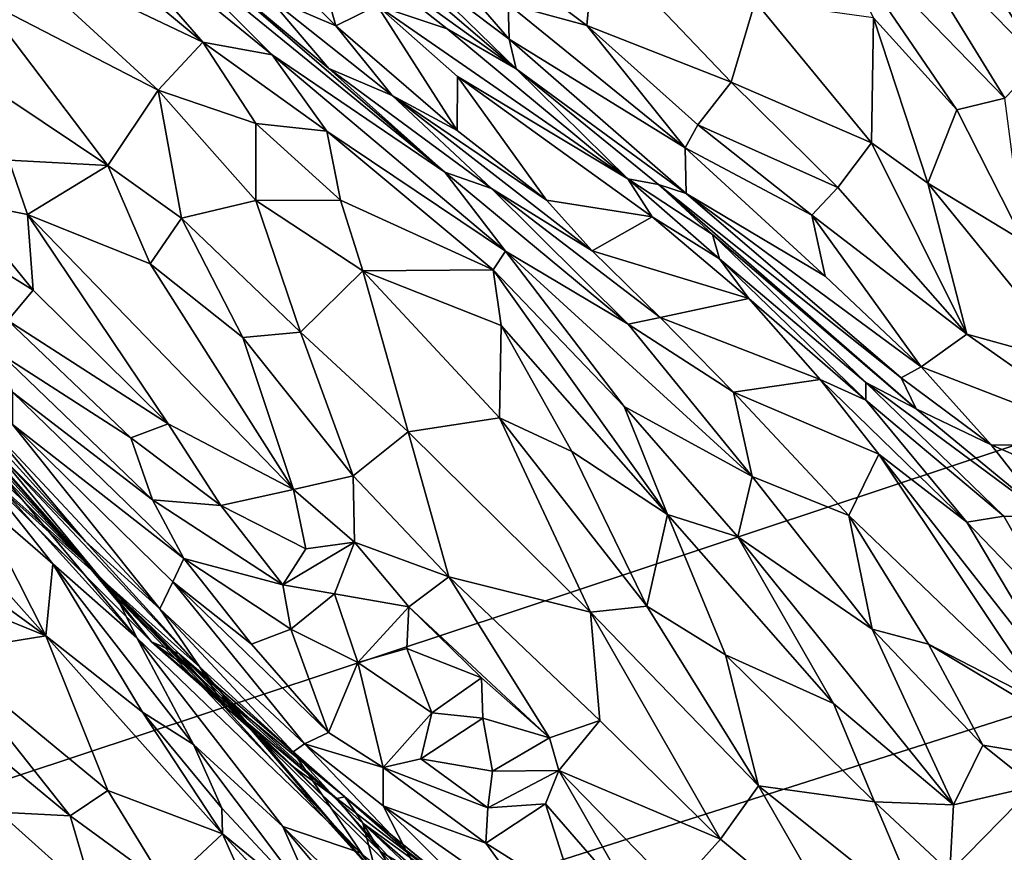
# Model space of a CAD drawing. Units: inches. Extents: x -11.3 to 9.6, y -4.1 to 23.8.
# Drawn here: x -6.3 to -5.9, y 8.3 to 8.6 of the extents above; entities that cross this region are included whole.
import ezdxf

# ---------------------------------------------------------------- set-up
doc = ezdxf.new("R2010")
doc.units = ezdxf.units.IN
doc.header["$MEASUREMENT"] = 0

msp = doc.modelspace()

# ---------------------------------------------------------------- linework, layer by layer
for points in [[(-5.01174, 9.16416, -0.99016), (-6.38077, 8.85862, -0.91586), (-6.34487, 8.30379, -0.90966), (-4.98632, 8.75415, -0.98698)], [(-6.72706, 8.07996, -2.32427), (-6.78248, 8.69808, -2.32427), (-5.59311, 8.95086, -2.32427), (-5.5488, 8.45576, -2.32427)], [(-4.98632, 8.75415, -0.98698), (-6.34487, 8.30379, -0.90966), (-6.27497, 7.75865, -0.90168), (-4.93594, 8.35135, -0.98294)], [(-5.92342, 8.73868, 0.20153), (-5.92808, 8.7167, 0.18545), (-5.84779, 8.61199, 0.04719)], [(-5.92342, 8.73868, 0.20153), (-5.84779, 8.61199, 0.04719), (-5.84825, 8.68179, 0.10043)], [(-5.92363, 8.67388, 0.14269), (-5.86315, 8.61306, 0.05664), (-5.92808, 8.7167, 0.18545)], [(-5.86315, 8.61306, 0.05664), (-5.84779, 8.61199, 0.04719), (-5.92808, 8.7167, 0.18545)], [(-6.24888, 8.68057, -0.22644), (-6.2646, 8.67685, -0.24968), (-6.1971, 8.62069, -0.24811)], [(-6.1695, 8.61565, -0.21674), (-6.21914, 8.66562, -0.20513), (-6.24888, 8.68057, -0.22644)], [(-6.1695, 8.61565, -0.21674), (-6.24888, 8.68057, -0.22644), (-6.1971, 8.62069, -0.24811)], [(-6.2646, 8.67685, -0.24968), (-6.27738, 8.65897, -0.28128), (-6.1971, 8.62069, -0.24811)], [(-6.07212, 8.61018, -0.02747), (-6.14744, 8.67447, 0.00754), (-6.1561, 8.67063, -0.01842)], [(-6.11608, 8.6531, 0.02262), (-6.14744, 8.67447, 0.00754), (-6.07212, 8.61018, -0.02747)], [(-5.92363, 8.67388, 0.14269), (-5.95247, 8.67594, 0.15154), (-5.87727, 8.59844, 0.0471)], [(-5.8964, 8.59376, 0.04334), (-5.87727, 8.59844, 0.0471), (-5.95247, 8.67594, 0.15154)], [(-5.95247, 8.67594, 0.15154), (-5.92968, 8.6304, 0.09129), (-5.8964, 8.59376, 0.04334)], [(-5.92363, 8.67388, 0.14269), (-5.87727, 8.59844, 0.0471), (-5.86315, 8.61306, 0.05664)], [(-6.1561, 8.67063, -0.01842), (-6.1732, 8.6566, -0.06764), (-6.14404, 8.62731, -0.08558)], [(-6.12758, 8.63533, -0.05513), (-6.1561, 8.67063, -0.01842), (-6.14404, 8.62731, -0.08558)], [(-6.09971, 8.62603, -0.04483), (-6.1561, 8.67063, -0.01842), (-6.12758, 8.63533, -0.05513)], [(-6.07212, 8.61018, -0.02747), (-6.1561, 8.67063, -0.01842), (-6.09971, 8.62603, -0.04483)], [(-6.10064, 8.56886, -0.17273), (-6.21914, 8.66562, -0.20513), (-6.1695, 8.61565, -0.21674)], [(-6.10064, 8.56886, -0.17273), (-6.19898, 8.65387, -0.18159), (-6.21914, 8.66562, -0.20513)], [(-6.11262, 8.66572, 0.07521), (-6.11608, 8.6531, 0.02262), (-6.07491, 8.62199, 0.00986)], [(-6.07491, 8.62199, 0.00986), (-6.07537, 8.63589, 0.04995), (-6.11262, 8.66572, 0.07521)], [(-6.27738, 8.65897, -0.28128), (-6.28534, 8.638, -0.30579), (-6.21491, 8.60156, -0.28293)], [(-6.27738, 8.65897, -0.28128), (-6.21491, 8.60156, -0.28293), (-6.1971, 8.62069, -0.24811)], [(-6.0408, 8.66186, 0.10711), (-6.0783, 8.65333, 0.08366), (-6.04396, 8.62737, 0.05311)], [(-6.0408, 8.66186, 0.10711), (-6.04396, 8.62737, 0.05311), (-5.98645, 8.60486, 0.02651)], [(-5.9768, 8.63701, 0.09095), (-6.0408, 8.66186, 0.10711), (-5.98645, 8.60486, 0.02651)], [(-6.1732, 8.6566, -0.06764), (-6.17122, 8.63892, -0.11925), (-6.14404, 8.62731, -0.08558)], [(-6.17122, 8.63892, -0.11925), (-6.19898, 8.65387, -0.18159), (-6.14691, 8.61023, -0.16977)], [(-6.14691, 8.61023, -0.16977), (-6.19898, 8.65387, -0.18159), (-6.10064, 8.56886, -0.17273)], [(-6.07491, 8.62199, 0.00986), (-6.11608, 8.6531, 0.02262), (-6.07212, 8.61018, -0.02747)], [(-6.07537, 8.63589, 0.04995), (-6.04396, 8.62737, 0.05311), (-6.0783, 8.65333, 0.08366)], [(-6.14404, 8.62731, -0.08558), (-6.17122, 8.63892, -0.11925), (-6.12156, 8.59944, -0.12129)], [(-6.17122, 8.63892, -0.11925), (-6.14691, 8.61023, -0.16977), (-6.12156, 8.59944, -0.12129)], [(-6.28534, 8.638, -0.30579), (-6.29952, 8.61474, -0.33031), (-6.235, 8.57161, -0.3199)], [(-6.21491, 8.60156, -0.28293), (-6.28534, 8.638, -0.30579), (-6.235, 8.57161, -0.3199)], [(-6.12758, 8.63533, -0.05513), (-6.14404, 8.62731, -0.08558), (-6.09573, 8.58553, -0.11356)], [(-6.09971, 8.62603, -0.04483), (-6.12758, 8.63533, -0.05513), (-6.02764, 8.56627, -0.10268)], [(-6.09552, 8.60708, -0.08022), (-6.12758, 8.63533, -0.05513), (-6.09573, 8.58553, -0.11356)], [(-6.02764, 8.56627, -0.10268), (-6.12758, 8.63533, -0.05513), (-6.09552, 8.60708, -0.08022)], [(-6.00473, 8.57856, -0.01561), (-6.07537, 8.63589, 0.04995), (-6.07491, 8.62199, 0.00986)], [(-6.04396, 8.62737, 0.05311), (-6.07537, 8.63589, 0.04995), (-6.00473, 8.57856, -0.01561)], [(-5.98645, 8.60486, 0.02651), (-5.93037, 8.58061, 0.01599), (-5.9768, 8.63701, 0.09095)], [(-5.93037, 8.58061, 0.01599), (-5.92968, 8.6304, 0.09129), (-5.9768, 8.63701, 0.09095)], [(-6.14404, 8.62731, -0.08558), (-6.12156, 8.59944, -0.12129), (-6.09573, 8.58553, -0.11356)], [(-5.99971, 8.58773, 0.00213), (-5.98645, 8.60486, 0.02651), (-6.04396, 8.62737, 0.05311)], [(-5.99971, 8.58773, 0.00213), (-6.04396, 8.62737, 0.05311), (-6.00473, 8.57856, -0.01561)], [(-5.92968, 8.6304, 0.09129), (-5.93037, 8.58061, 0.01599), (-5.90803, 8.5645, 0.00232)], [(-5.8964, 8.59376, 0.04334), (-5.92968, 8.6304, 0.09129), (-5.90803, 8.5645, 0.00232)], [(-6.09971, 8.62603, -0.04483), (-6.02764, 8.56627, -0.10268), (-6.07212, 8.61018, -0.02747)], [(-6.17592, 8.58831, -0.25745), (-6.1971, 8.62069, -0.24811), (-6.21491, 8.60156, -0.28293)], [(-6.1695, 8.61565, -0.21674), (-6.1971, 8.62069, -0.24811), (-6.14767, 8.58525, -0.22634)], [(-6.1971, 8.62069, -0.24811), (-6.17592, 8.58831, -0.25745), (-6.14767, 8.58525, -0.22634)], [(-6.00473, 8.57856, -0.01561), (-6.07491, 8.62199, 0.00986), (-6.00437, 8.56043, -0.05403)], [(-6.07491, 8.62199, 0.00986), (-6.07212, 8.61018, -0.02747), (-6.00437, 8.56043, -0.05403)], [(-6.10064, 8.56886, -0.17273), (-6.1695, 8.61565, -0.21674), (-6.07638, 8.53745, -0.18034)], [(-6.07638, 8.53745, -0.18034), (-6.1695, 8.61565, -0.21674), (-6.14767, 8.58525, -0.22634)], [(-6.29952, 8.61474, -0.33031), (-6.27443, 8.57376, -0.33819), (-6.235, 8.57161, -0.3199)], [(-6.14691, 8.61023, -0.16977), (-6.10064, 8.56886, -0.17273), (-6.08202, 8.56241, -0.15313)], [(-6.08202, 8.56241, -0.15313), (-6.12156, 8.59944, -0.12129), (-6.14691, 8.61023, -0.16977)], [(-6.0154, 8.56402, -0.06546), (-6.07212, 8.61018, -0.02747), (-6.02764, 8.56627, -0.10268)], [(-6.07212, 8.61018, -0.02747), (-6.0154, 8.56402, -0.06546), (-6.00437, 8.56043, -0.05403)], [(-6.09552, 8.60708, -0.08022), (-6.09573, 8.58553, -0.11356), (-6.06001, 8.55775, -0.13111)], [(-6.09552, 8.60708, -0.08022), (-6.06001, 8.55775, -0.13111), (-6.01789, 8.55109, -0.12482)], [(-6.02764, 8.56627, -0.10268), (-6.09552, 8.60708, -0.08022), (-6.01789, 8.55109, -0.12482)], [(-5.98645, 8.60486, 0.02651), (-5.99971, 8.58773, 0.00213), (-5.94387, 8.56274, -0.02302)], [(-5.93037, 8.58061, 0.01599), (-5.98645, 8.60486, 0.02651), (-5.94387, 8.56274, -0.02302)], [(-6.235, 8.57161, -0.3199), (-6.20558, 8.55054, -0.31204), (-6.21491, 8.60156, -0.28293)], [(-6.21491, 8.60156, -0.28293), (-6.20558, 8.55054, -0.31204), (-6.17599, 8.55757, -0.28275)], [(-6.17592, 8.58831, -0.25745), (-6.21491, 8.60156, -0.28293), (-6.17599, 8.55757, -0.28275)], [(-6.04187, 8.53755, -0.14521), (-6.12156, 8.59944, -0.12129), (-6.08202, 8.56241, -0.15313)], [(-6.06001, 8.55775, -0.13111), (-6.12156, 8.59944, -0.12129), (-6.04187, 8.53755, -0.14521)], [(-6.06001, 8.55775, -0.13111), (-6.09573, 8.58553, -0.11356), (-6.12156, 8.59944, -0.12129)], [(-5.87727, 8.59844, 0.0471), (-5.8964, 8.59376, 0.04334), (-5.86982, 8.54137, -0.01623)], [(-5.8964, 8.59376, 0.04334), (-5.90803, 8.5645, 0.00232), (-5.86982, 8.54137, -0.01623)], [(-6.17592, 8.58831, -0.25745), (-6.17599, 8.55757, -0.28275), (-6.14222, 8.55776, -0.2475)], [(-6.17592, 8.58831, -0.25745), (-6.14222, 8.55776, -0.2475), (-6.14767, 8.58525, -0.22634)], [(-5.9542, 8.55179, -0.0368), (-5.99971, 8.58773, 0.00213), (-6.00473, 8.57856, -0.01561)], [(-5.94387, 8.56274, -0.02302), (-5.99971, 8.58773, 0.00213), (-5.9542, 8.55179, -0.0368)], [(-6.14767, 8.58525, -0.22634), (-6.14222, 8.55776, -0.2475), (-6.08134, 8.53003, -0.19277)], [(-6.08134, 8.53003, -0.19277), (-6.07638, 8.53745, -0.18034), (-6.14767, 8.58525, -0.22634)], [(-5.93037, 8.58061, 0.01599), (-5.94387, 8.56274, -0.02302), (-5.89245, 8.50433, -0.07997)], [(-5.89245, 8.50433, -0.07997), (-5.90803, 8.5645, 0.00232), (-5.93037, 8.58061, 0.01599)], [(-6.00473, 8.57856, -0.01561), (-6.00437, 8.56043, -0.05403), (-5.94897, 8.52748, -0.06307)], [(-5.9542, 8.55179, -0.0368), (-6.00473, 8.57856, -0.01561), (-5.94897, 8.52748, -0.06307)], [(-6.27443, 8.57376, -0.33819), (-6.29376, 8.55729, -0.34453), (-6.26703, 8.55198, -0.34129)], [(-6.235, 8.57161, -0.3199), (-6.27443, 8.57376, -0.33819), (-6.26703, 8.55198, -0.34129)], [(-6.235, 8.57161, -0.3199), (-6.26703, 8.55198, -0.34129), (-6.21814, 8.53235, -0.32768)], [(-6.235, 8.57161, -0.3199), (-6.21814, 8.53235, -0.32768), (-6.20558, 8.55054, -0.31204)], [(-6.0275, 8.50829, -0.16428), (-6.10064, 8.56886, -0.17273), (-6.07638, 8.53745, -0.18034)], [(-6.0275, 8.50829, -0.16428), (-6.08202, 8.56241, -0.15313), (-6.10064, 8.56886, -0.17273)], [(-5.99102, 8.53431, -0.12095), (-6.02764, 8.56627, -0.10268), (-6.01789, 8.55109, -0.12482)], [(-5.99387, 8.54403, -0.08374), (-6.02764, 8.56627, -0.10268), (-5.99102, 8.53431, -0.12095)], [(-5.99387, 8.54403, -0.08374), (-6.0154, 8.56402, -0.06546), (-6.02764, 8.56627, -0.10268)], [(-5.91856, 8.48686, -0.10114), (-6.0154, 8.56402, -0.06546), (-5.9126, 8.47451, -0.11072)], [(-5.91856, 8.48686, -0.10114), (-6.00437, 8.56043, -0.05403), (-6.0154, 8.56402, -0.06546)], [(-5.99387, 8.54403, -0.08374), (-5.9126, 8.47451, -0.11072), (-6.0154, 8.56402, -0.06546)], [(-5.84924, 8.49233, -0.0689), (-5.90803, 8.5645, 0.00232), (-5.89245, 8.50433, -0.07997)], [(-5.84924, 8.49233, -0.0689), (-5.86982, 8.54137, -0.01623), (-5.90803, 8.5645, 0.00232)], [(-6.0147, 8.511, -0.15426), (-6.04187, 8.53755, -0.14521), (-6.08202, 8.56241, -0.15313)], [(-6.0147, 8.511, -0.15426), (-6.08202, 8.56241, -0.15313), (-6.0275, 8.50829, -0.16428)], [(-6.00437, 8.56043, -0.05403), (-5.91856, 8.48686, -0.10114), (-5.91061, 8.49128, -0.09267)], [(-6.00437, 8.56043, -0.05403), (-5.91061, 8.49128, -0.09267), (-5.94897, 8.52748, -0.06307)], [(-5.9542, 8.55179, -0.0368), (-5.89245, 8.50433, -0.07997), (-5.94387, 8.56274, -0.02302)], [(-6.31263, 8.55164, -0.34232), (-6.2647, 8.5218, -0.33766), (-6.29376, 8.55729, -0.34453)], [(-6.2647, 8.5218, -0.33766), (-6.26703, 8.55198, -0.34129), (-6.29376, 8.55729, -0.34453)], [(-6.15815, 8.50511, -0.29848), (-6.17599, 8.55757, -0.28275), (-6.20558, 8.55054, -0.31204)], [(-6.14222, 8.55776, -0.2475), (-6.17599, 8.55757, -0.28275), (-6.13332, 8.52954, -0.25983)], [(-6.13332, 8.52954, -0.25983), (-6.17599, 8.55757, -0.28275), (-6.15815, 8.50511, -0.29848)], [(-6.13332, 8.52954, -0.25983), (-6.08134, 8.53003, -0.19277), (-6.14222, 8.55776, -0.2475)], [(-6.01789, 8.55109, -0.12482), (-6.06001, 8.55775, -0.13111), (-6.04187, 8.53755, -0.14521)], [(-6.2647, 8.5218, -0.33766), (-6.31263, 8.55164, -0.34232), (-6.27486, 8.5098, -0.3286)], [(-6.16087, 8.44234, -0.31912), (-6.26703, 8.55198, -0.34129), (-6.21089, 8.46853, -0.32849)], [(-6.21814, 8.53235, -0.32768), (-6.26703, 8.55198, -0.34129), (-6.16087, 8.44234, -0.31912)], [(-6.21089, 8.46853, -0.32849), (-6.26703, 8.55198, -0.34129), (-6.2647, 8.5218, -0.33766)], [(-6.21814, 8.53235, -0.32768), (-6.18113, 8.50303, -0.31665), (-6.20558, 8.55054, -0.31204)], [(-6.20558, 8.55054, -0.31204), (-6.18113, 8.50303, -0.31665), (-6.15815, 8.50511, -0.29848)], [(-5.9794, 8.51853, -0.14062), (-6.01789, 8.55109, -0.12482), (-6.04187, 8.53755, -0.14521)], [(-5.99102, 8.53431, -0.12095), (-6.01789, 8.55109, -0.12482), (-5.9794, 8.51853, -0.14062)], [(-5.9542, 8.55179, -0.0368), (-5.91061, 8.49128, -0.09267), (-5.89245, 8.50433, -0.07997)], [(-5.9542, 8.55179, -0.0368), (-5.94897, 8.52748, -0.06307), (-5.91061, 8.49128, -0.09267)], [(-6.23775, 8.40691, -0.10167), (-6.36021, 8.54585, -0.16471), (-6.33951, 8.51361, -0.11896)], [(-6.23775, 8.40691, -0.10167), (-6.28059, 8.45857, -0.14891), (-6.36021, 8.54585, -0.16471)], [(-5.93267, 8.48503, -0.11383), (-5.99387, 8.54403, -0.08374), (-5.99102, 8.53431, -0.12095)], [(-5.99387, 8.54403, -0.08374), (-5.93267, 8.48503, -0.11383), (-5.9126, 8.47451, -0.11072)], [(-6.07638, 8.53745, -0.18034), (-6.08134, 8.53003, -0.19277), (-6.02908, 8.47548, -0.18232)], [(-5.97796, 8.44759, -0.16689), (-6.0275, 8.50829, -0.16428), (-6.07638, 8.53745, -0.18034)], [(-5.97796, 8.44759, -0.16689), (-6.07638, 8.53745, -0.18034), (-6.02908, 8.47548, -0.18232)], [(-5.9794, 8.51853, -0.14062), (-6.04187, 8.53755, -0.14521), (-6.0147, 8.511, -0.15426)], [(-5.9327, 8.47806, -0.12691), (-5.93267, 8.48503, -0.11383), (-5.99102, 8.53431, -0.12095)], [(-5.9327, 8.47806, -0.12691), (-5.99102, 8.53431, -0.12095), (-5.9794, 8.51853, -0.14062)], [(-6.24432, 8.41371, 0.04048), (-6.30839, 8.47683, -0.01978), (-6.34934, 8.52955, 0.013)], [(-6.24432, 8.41371, 0.04048), (-6.34934, 8.52955, 0.013), (-6.33182, 8.51403, 0.05052)], [(-6.16087, 8.44234, -0.31912), (-6.18113, 8.50303, -0.31665), (-6.21814, 8.53235, -0.32768)], [(-6.13332, 8.52954, -0.25983), (-6.15815, 8.50511, -0.29848), (-6.11516, 8.46537, -0.27612)], [(-6.13332, 8.52954, -0.25983), (-6.07806, 8.50781, -0.206), (-6.08134, 8.53003, -0.19277)], [(-6.07876, 8.47095, -0.23103), (-6.13332, 8.52954, -0.25983), (-6.11516, 8.46537, -0.27612)], [(-6.07876, 8.47095, -0.23103), (-6.07806, 8.50781, -0.206), (-6.13332, 8.52954, -0.25983)], [(-6.02908, 8.47548, -0.18232), (-6.08134, 8.53003, -0.19277), (-6.01181, 8.43237, -0.19091)], [(-6.01181, 8.43237, -0.19091), (-6.08134, 8.53003, -0.19277), (-6.07806, 8.50781, -0.206)], [(-6.21089, 8.46853, -0.32849), (-6.2647, 8.5218, -0.33766), (-6.27486, 8.5098, -0.3286)], [(-5.95089, 8.4862, -0.15061), (-5.9794, 8.51853, -0.14062), (-6.0147, 8.511, -0.15426)], [(-5.9327, 8.47806, -0.12691), (-5.9794, 8.51853, -0.14062), (-5.95089, 8.4862, -0.15061)], [(-6.23775, 8.40691, -0.10167), (-6.33951, 8.51361, -0.11896), (-6.28822, 8.45215, -0.07102)], [(-6.31606, 8.49488, 0.07755), (-6.23153, 8.39962, 0.06625), (-6.33182, 8.51403, 0.05052)], [(-6.24432, 8.41371, 0.04048), (-6.33182, 8.51403, 0.05052), (-6.23153, 8.39962, 0.06625)], [(-6.28059, 8.45857, -0.14891), (-6.24388, 8.4217, -0.20632), (-6.32829, 8.51436, -0.22519)], [(-6.24388, 8.4217, -0.20632), (-6.2876, 8.47319, -0.24295), (-6.32829, 8.51436, -0.22519)], [(-6.27732, 8.49626, -0.31541), (-6.22587, 8.46294, -0.3238), (-6.27486, 8.5098, -0.3286)], [(-6.27486, 8.5098, -0.3286), (-6.22587, 8.46294, -0.3238), (-6.21089, 8.46853, -0.32849)], [(-5.9855, 8.48117, -0.15932), (-6.0147, 8.511, -0.15426), (-6.0275, 8.50829, -0.16428)], [(-5.95089, 8.4862, -0.15061), (-6.0147, 8.511, -0.15426), (-5.9855, 8.48117, -0.15932)], [(-6.18113, 8.50303, -0.31665), (-6.13708, 8.4479, -0.30479), (-6.15815, 8.50511, -0.29848)], [(-6.15815, 8.50511, -0.29848), (-6.13708, 8.4479, -0.30479), (-6.11516, 8.46537, -0.27612)], [(-6.07876, 8.47095, -0.23103), (-6.04994, 8.45752, -0.2093), (-6.07806, 8.50781, -0.206)], [(-6.01181, 8.43237, -0.19091), (-6.07806, 8.50781, -0.206), (-6.04994, 8.45752, -0.2093)], [(-6.0275, 8.50829, -0.16428), (-5.97796, 8.44759, -0.16689), (-5.9855, 8.48117, -0.15932)], [(-6.18113, 8.50303, -0.31665), (-6.16087, 8.44234, -0.31912), (-6.13708, 8.4479, -0.30479)], [(-5.89245, 8.50433, -0.07997), (-5.91061, 8.49128, -0.09267), (-5.82884, 8.4597, -0.10798)], [(-5.82884, 8.4597, -0.10798), (-5.84924, 8.49233, -0.0689), (-5.89245, 8.50433, -0.07997)], [(-6.30443, 8.47248, 0.10194), (-6.22335, 8.3832, 0.09031), (-6.31606, 8.49488, 0.07755)], [(-6.22335, 8.3832, 0.09031), (-6.23153, 8.39962, 0.06625), (-6.31606, 8.49488, 0.07755)], [(-6.27732, 8.49626, -0.31541), (-6.21718, 8.43833, -0.31199), (-6.22587, 8.46294, -0.3238)], [(-6.27306, 8.48125, -0.30038), (-6.21718, 8.43833, -0.31199), (-6.27732, 8.49626, -0.31541)], [(-5.91061, 8.49128, -0.09267), (-5.91856, 8.48686, -0.10114), (-5.8827, 8.46021, -0.11232)], [(-5.82884, 8.4597, -0.10798), (-5.91061, 8.49128, -0.09267), (-5.8827, 8.46021, -0.11232)], [(-5.92756, 8.45648, -0.15396), (-5.95089, 8.4862, -0.15061), (-5.9855, 8.48117, -0.15932)], [(-5.89241, 8.42935, -0.13827), (-5.9327, 8.47806, -0.12691), (-5.95089, 8.4862, -0.15061)], [(-5.89241, 8.42935, -0.13827), (-5.95089, 8.4862, -0.15061), (-5.92756, 8.45648, -0.15396)], [(-5.8827, 8.46021, -0.11232), (-5.91856, 8.48686, -0.10114), (-5.9126, 8.47451, -0.11072)], [(-5.87766, 8.43172, -0.12518), (-5.93267, 8.48503, -0.11383), (-5.9327, 8.47806, -0.12691)], [(-5.93267, 8.48503, -0.11383), (-5.87766, 8.43172, -0.12518), (-5.86, 8.43122, -0.1219)], [(-5.93267, 8.48503, -0.11383), (-5.86, 8.43122, -0.1219), (-5.9126, 8.47451, -0.11072)], [(-6.27306, 8.48125, -0.30038), (-6.27294, 8.46827, -0.2746), (-6.20464, 8.41488, -0.29951)], [(-6.21718, 8.43833, -0.31199), (-6.27306, 8.48125, -0.30038), (-6.20464, 8.41488, -0.29951)], [(-5.9855, 8.48117, -0.15932), (-5.93953, 8.43197, -0.1591), (-5.92756, 8.45648, -0.15396)], [(-5.9855, 8.48117, -0.15932), (-5.97796, 8.44759, -0.16689), (-5.93953, 8.43197, -0.1591)], [(-5.87766, 8.43172, -0.12518), (-5.9327, 8.47806, -0.12691), (-5.89241, 8.42935, -0.13827)], [(-6.24432, 8.41371, 0.04048), (-6.29477, 8.45858, -0.04824), (-6.30839, 8.47683, -0.01978)], [(-5.97796, 8.44759, -0.16689), (-6.02908, 8.47548, -0.18232), (-5.98378, 8.42354, -0.17664)], [(-6.02908, 8.47548, -0.18232), (-6.01181, 8.43237, -0.19091), (-5.98378, 8.42354, -0.17664)], [(-5.8827, 8.46021, -0.11232), (-5.9126, 8.47451, -0.11072), (-5.86, 8.43122, -0.1219)], [(-6.25693, 8.41281, 0.1101), (-6.22335, 8.3832, 0.09031), (-6.30443, 8.47248, 0.10194)], [(-6.25693, 8.41281, 0.1101), (-6.30443, 8.47248, 0.10194), (-6.28793, 8.43946, 0.1233)], [(-6.24388, 8.4217, -0.20632), (-6.21428, 8.39487, -0.23411), (-6.2876, 8.47319, -0.24295)], [(-6.2876, 8.47319, -0.24295), (-6.21428, 8.39487, -0.23411), (-6.27294, 8.46827, -0.2746)], [(-6.11516, 8.46537, -0.27612), (-6.04249, 8.39346, -0.2304), (-6.07876, 8.47095, -0.23103)], [(-6.02004, 8.39586, -0.20973), (-6.07876, 8.47095, -0.23103), (-6.04249, 8.39346, -0.2304)], [(-6.04994, 8.45752, -0.2093), (-6.07876, 8.47095, -0.23103), (-6.02004, 8.39586, -0.20973)], [(-6.20899, 8.40562, -0.27819), (-6.20464, 8.41488, -0.29951), (-6.27294, 8.46827, -0.2746)], [(-6.27294, 8.46827, -0.2746), (-6.21428, 8.39487, -0.23411), (-6.20899, 8.40562, -0.27819)], [(-6.1899, 8.43602, -0.3194), (-6.21089, 8.46853, -0.32849), (-6.22587, 8.46294, -0.3238)], [(-6.1899, 8.43602, -0.3194), (-6.16087, 8.44234, -0.31912), (-6.21089, 8.46853, -0.32849)], [(-6.1899, 8.43602, -0.3194), (-6.22587, 8.46294, -0.3238), (-6.21718, 8.43833, -0.31199)], [(-6.09895, 8.40759, -0.2839), (-6.11516, 8.46537, -0.27612), (-6.13708, 8.4479, -0.30479)], [(-6.04249, 8.39346, -0.2304), (-6.11516, 8.46537, -0.27612), (-6.09895, 8.40759, -0.2839)], [(-6.24432, 8.41371, 0.04048), (-6.21761, 8.3817, -0.02078), (-6.29477, 8.45858, -0.04824)], [(-6.21761, 8.3817, -0.02078), (-6.28822, 8.45215, -0.07102), (-6.29477, 8.45858, -0.04824)], [(-6.28059, 8.45857, -0.14891), (-6.23775, 8.40691, -0.10167), (-6.19831, 8.3716, -0.17966)], [(-6.24388, 8.4217, -0.20632), (-6.28059, 8.45857, -0.14891), (-6.19831, 8.3716, -0.17966)], [(-5.82865, 8.4368, -0.12299), (-5.8827, 8.46021, -0.11232), (-5.86, 8.43122, -0.1219)], [(-5.82884, 8.4597, -0.10798), (-5.8827, 8.46021, -0.11232), (-5.82865, 8.4368, -0.12299)], [(-6.63562, 7.47178, -2.32428), (-6.72706, 8.07996, -2.32427), (-5.5488, 8.45576, -2.32427), (-5.47569, 7.96855, -2.32428)], [(-6.02004, 8.39586, -0.20973), (-6.01181, 8.43237, -0.19091), (-6.04994, 8.45752, -0.2093)], [(-5.92756, 8.45648, -0.15396), (-5.93953, 8.43197, -0.1591), (-5.8608, 8.35648, -0.15449)], [(-5.89241, 8.42935, -0.13827), (-5.92756, 8.45648, -0.15396), (-5.84837, 8.35549, -0.1501)], [(-5.84837, 8.35549, -0.1501), (-5.92756, 8.45648, -0.15396), (-5.8608, 8.35648, -0.15449)], [(-6.21761, 8.3817, -0.02078), (-6.23775, 8.40691, -0.10167), (-6.28822, 8.45215, -0.07102)], [(-6.13708, 8.4479, -0.30479), (-6.16087, 8.44234, -0.31912), (-6.13666, 8.42145, -0.3095)], [(-6.13708, 8.4479, -0.30479), (-6.13666, 8.42145, -0.3095), (-6.09895, 8.40759, -0.2839)], [(-5.93013, 8.38669, -0.15844), (-5.97796, 8.44759, -0.16689), (-5.98378, 8.42354, -0.17664)], [(-5.97796, 8.44759, -0.16689), (-5.93013, 8.38669, -0.15844), (-5.93953, 8.43197, -0.1591)], [(-6.16087, 8.44234, -0.31912), (-6.1899, 8.43602, -0.3194), (-6.15606, 8.41868, -0.31656)], [(-6.13666, 8.42145, -0.3095), (-6.16087, 8.44234, -0.31912), (-6.15606, 8.41868, -0.31656)], [(-6.25973, 8.38409, 0.16012), (-6.28793, 8.43946, 0.1233), (-6.29204, 8.42018, 0.15563)], [(-6.25973, 8.38409, 0.16012), (-6.25693, 8.41281, 0.1101), (-6.28793, 8.43946, 0.1233)], [(-6.21718, 8.43833, -0.31199), (-6.16524, 8.40434, -0.31068), (-6.1899, 8.43602, -0.3194)], [(-6.20464, 8.41488, -0.29951), (-6.16524, 8.40434, -0.31068), (-6.21718, 8.43833, -0.31199)], [(-6.15606, 8.41868, -0.31656), (-6.1899, 8.43602, -0.3194), (-6.16524, 8.40434, -0.31068)], [(-6.01181, 8.43237, -0.19091), (-6.02004, 8.39586, -0.20973), (-5.9886, 8.37651, -0.19266)], [(-5.9886, 8.37651, -0.19266), (-5.94553, 8.35712, -0.16999), (-6.01181, 8.43237, -0.19091)], [(-5.98378, 8.42354, -0.17664), (-6.01181, 8.43237, -0.19091), (-5.94553, 8.35712, -0.16999)], [(-5.8608, 8.35648, -0.15449), (-5.93953, 8.43197, -0.1591), (-5.90768, 8.38068, -0.15526)], [(-5.93953, 8.43197, -0.1591), (-5.93013, 8.38669, -0.15844), (-5.90768, 8.38068, -0.15526)], [(-5.87766, 8.43172, -0.12518), (-5.89241, 8.42935, -0.13827), (-5.85249, 8.38792, -0.1343)], [(-5.87766, 8.43172, -0.12518), (-5.85249, 8.38792, -0.1343), (-5.86, 8.43122, -0.1219)], [(-5.85249, 8.38792, -0.1343), (-5.89241, 8.42935, -0.13827), (-5.84837, 8.35549, -0.1501)], [(-6.33137, 8.4131, 0.2147), (-6.25973, 8.38409, 0.16012), (-6.31682, 8.4257, 0.18054)], [(-6.29204, 8.42018, 0.15563), (-6.31682, 8.4257, 0.18054), (-6.25973, 8.38409, 0.16012)], [(-5.89774, 8.31662, -0.1534), (-5.93013, 8.38669, -0.15844), (-5.98378, 8.42354, -0.17664)], [(-5.89774, 8.31662, -0.1534), (-5.98378, 8.42354, -0.17664), (-5.94553, 8.35712, -0.16999)], [(-6.19831, 8.3716, -0.17966), (-6.21428, 8.39487, -0.23411), (-6.24388, 8.4217, -0.20632)], [(-6.13666, 8.42145, -0.3095), (-6.16524, 8.40434, -0.31068), (-6.14464, 8.40082, -0.31075)], [(-6.13666, 8.42145, -0.3095), (-6.15606, 8.41868, -0.31656), (-6.16524, 8.40434, -0.31068)], [(-6.13666, 8.42145, -0.3095), (-6.14464, 8.40082, -0.31075), (-6.11499, 8.3956, -0.29951)], [(-6.13666, 8.42145, -0.3095), (-6.11499, 8.3956, -0.29951), (-6.09895, 8.40759, -0.2839)], [(-6.17768, 8.38075, -0.28245), (-6.20464, 8.41488, -0.29951), (-6.20899, 8.40562, -0.27819)], [(-6.17768, 8.38075, -0.28245), (-6.16197, 8.38669, -0.30053), (-6.20464, 8.41488, -0.29951)], [(-6.20464, 8.41488, -0.29951), (-6.16197, 8.38669, -0.30053), (-6.16524, 8.40434, -0.31068)], [(-6.33137, 8.4131, 0.2147), (-6.30153, 8.37733, 0.22871), (-6.25973, 8.38409, 0.16012)], [(-6.22117, 8.35365, 0.15065), (-6.25693, 8.41281, 0.1101), (-6.25973, 8.38409, 0.16012)], [(-6.22335, 8.3832, 0.09031), (-6.25693, 8.41281, 0.1101), (-6.20079, 8.34066, 0.12706)], [(-6.22117, 8.35365, 0.15065), (-6.20079, 8.34066, 0.12706), (-6.25693, 8.41281, 0.1101)], [(-6.20051, 8.36965, 0.03784), (-6.21761, 8.3817, -0.02078), (-6.24432, 8.41371, 0.04048)], [(-6.23153, 8.39962, 0.06625), (-6.20051, 8.36965, 0.03784), (-6.24432, 8.41371, 0.04048)], [(-6.21761, 8.3817, -0.02078), (-6.20655, 8.37688, -0.0718), (-6.23775, 8.40691, -0.10167)], [(-6.23775, 8.40691, -0.10167), (-6.18825, 8.35532, -0.13888), (-6.19831, 8.3716, -0.17966)], [(-6.20655, 8.37688, -0.0718), (-6.18825, 8.35532, -0.13888), (-6.23775, 8.40691, -0.10167)], [(-6.05878, 8.34341, -0.26412), (-6.09895, 8.40759, -0.2839), (-6.11499, 8.3956, -0.29951)], [(-6.09895, 8.40759, -0.2839), (-6.05878, 8.34341, -0.26412), (-6.03874, 8.35023, -0.24324)], [(-6.03874, 8.35023, -0.24324), (-6.04249, 8.39346, -0.2304), (-6.09895, 8.40759, -0.2839)], [(-6.20899, 8.40562, -0.27819), (-6.21428, 8.39487, -0.23411), (-6.15657, 8.34101, -0.2528)], [(-6.15657, 8.34101, -0.2528), (-6.14697, 8.34553, -0.27295), (-6.20899, 8.40562, -0.27819)], [(-6.20899, 8.40562, -0.27819), (-6.14697, 8.34553, -0.27295), (-6.17768, 8.38075, -0.28245)], [(-6.16197, 8.38669, -0.30053), (-6.14464, 8.40082, -0.31075), (-6.16524, 8.40434, -0.31068)], [(-6.23153, 8.39962, 0.06625), (-6.12608, 8.29797, 0.0326), (-6.20051, 8.36965, 0.03784)], [(-6.1342, 8.2975, 0.07214), (-6.10012, 8.27031, 0.04131), (-6.23153, 8.39962, 0.06625)], [(-6.22335, 8.3832, 0.09031), (-6.1342, 8.2975, 0.07214), (-6.23153, 8.39962, 0.06625)], [(-6.10012, 8.27031, 0.04131), (-6.12608, 8.29797, 0.0326), (-6.23153, 8.39962, 0.06625)], [(-6.13522, 8.37343, -0.30029), (-6.14464, 8.40082, -0.31075), (-6.16197, 8.38669, -0.30053)], [(-6.11499, 8.3956, -0.29951), (-6.14464, 8.40082, -0.31075), (-6.13522, 8.37343, -0.30029)], [(-6.11499, 8.3956, -0.29951), (-6.13522, 8.37343, -0.30029), (-6.11575, 8.37903, -0.29984)], [(-6.08596, 8.36732, -0.28193), (-6.11499, 8.3956, -0.29951), (-6.11575, 8.37903, -0.29984)], [(-6.08596, 8.36732, -0.28193), (-6.05878, 8.34341, -0.26412), (-6.11499, 8.3956, -0.29951)], [(-5.97551, 8.32429, -0.19551), (-6.02004, 8.39586, -0.20973), (-6.04249, 8.39346, -0.2304)], [(-5.97551, 8.32429, -0.19551), (-5.9886, 8.37651, -0.19266), (-6.02004, 8.39586, -0.20973)], [(-6.16103, 8.3378, -0.20546), (-6.15657, 8.34101, -0.2528), (-6.21428, 8.39487, -0.23411)], [(-6.19831, 8.3716, -0.17966), (-6.16103, 8.3378, -0.20546), (-6.21428, 8.39487, -0.23411)], [(-5.97551, 8.32429, -0.19551), (-6.04249, 8.39346, -0.2304), (-5.99062, 8.30298, -0.21306)], [(-5.99062, 8.30298, -0.21306), (-6.04249, 8.39346, -0.2304), (-6.03874, 8.35023, -0.24324)], [(-6.30153, 8.37733, 0.22871), (-6.23498, 8.32241, 0.21752), (-6.25973, 8.38409, 0.16012)], [(-6.23498, 8.32241, 0.21752), (-6.18925, 8.3051, 0.19047), (-6.25973, 8.38409, 0.16012)], [(-6.25973, 8.38409, 0.16012), (-6.18925, 8.3051, 0.19047), (-6.22117, 8.35365, 0.15065)], [(-6.17768, 8.38075, -0.28245), (-6.14697, 8.34553, -0.27295), (-6.16197, 8.38669, -0.30053)], [(-6.14697, 8.34553, -0.27295), (-6.13522, 8.37343, -0.30029), (-6.16197, 8.38669, -0.30053)], [(-5.93013, 8.38669, -0.15844), (-5.89774, 8.31662, -0.1534), (-5.88608, 8.34047, -0.14906)], [(-5.90768, 8.38068, -0.15526), (-5.93013, 8.38669, -0.15844), (-5.88608, 8.34047, -0.14906)], [(-6.22335, 8.3832, 0.09031), (-6.20079, 8.34066, 0.12706), (-6.16514, 8.30799, 0.1172)], [(-6.16514, 8.30799, 0.1172), (-6.1342, 8.2975, 0.07214), (-6.22335, 8.3832, 0.09031)], [(-6.14362, 8.31917, 0.00116), (-6.20655, 8.37688, -0.0718), (-6.21761, 8.3817, -0.02078)], [(-6.16075, 8.33167, 0.0208), (-6.14362, 8.31917, 0.00116), (-6.21761, 8.3817, -0.02078)], [(-6.16075, 8.33167, 0.0208), (-6.21761, 8.3817, -0.02078), (-6.20051, 8.36965, 0.03784)], [(-5.82279, 8.32977, -0.1539), (-5.90768, 8.38068, -0.15526), (-5.88608, 8.34047, -0.14906)], [(-5.8608, 8.35648, -0.15449), (-5.90768, 8.38068, -0.15526), (-5.82279, 8.32977, -0.1539)], [(-6.30153, 8.37733, 0.22871), (-6.24996, 8.31222, 0.25237), (-6.23498, 8.32241, 0.21752)], [(-6.28553, 8.34155, 0.25483), (-6.24996, 8.31222, 0.25237), (-6.30153, 8.37733, 0.22871)], [(-6.14362, 8.31917, 0.00116), (-6.14043, 8.31986, -0.05077), (-6.20655, 8.37688, -0.0718)], [(-6.18919, 8.35983, -0.09271), (-6.18825, 8.35532, -0.13888), (-6.20655, 8.37688, -0.0718)], [(-6.14043, 8.31986, -0.05077), (-6.18919, 8.35983, -0.09271), (-6.20655, 8.37688, -0.0718)], [(-6.10576, 8.35334, -0.2884), (-6.11575, 8.37903, -0.29984), (-6.13522, 8.37343, -0.30029)], [(-6.08596, 8.36732, -0.28193), (-6.11575, 8.37903, -0.29984), (-6.10576, 8.35334, -0.2884)], [(-5.92927, 8.3178, -0.16602), (-5.9886, 8.37651, -0.19266), (-5.97551, 8.32429, -0.19551)], [(-5.94553, 8.35712, -0.16999), (-5.9886, 8.37651, -0.19266), (-5.92927, 8.3178, -0.16602)], [(-6.18825, 8.35532, -0.13888), (-6.12772, 8.28838, -0.162), (-6.19831, 8.3716, -0.17966)], [(-6.12772, 8.28838, -0.162), (-6.16103, 8.3378, -0.20546), (-6.19831, 8.3716, -0.17966)], [(-6.14697, 8.34553, -0.27295), (-6.12517, 8.33153, -0.27258), (-6.13522, 8.37343, -0.30029)], [(-6.12517, 8.33153, -0.27258), (-6.10576, 8.35334, -0.2884), (-6.13522, 8.37343, -0.30029)], [(-6.16075, 8.33167, 0.0208), (-6.20051, 8.36965, 0.03784), (-6.12608, 8.29797, 0.0326)], [(-6.08596, 8.36732, -0.28193), (-6.10576, 8.35334, -0.2884), (-6.08546, 8.35121, -0.28195)], [(-6.05878, 8.34341, -0.26412), (-6.08596, 8.36732, -0.28193), (-6.08546, 8.35121, -0.28195)], [(-6.13332, 8.3093, -0.08972), (-6.12772, 8.28838, -0.162), (-6.18919, 8.35983, -0.09271)], [(-6.18919, 8.35983, -0.09271), (-6.12772, 8.28838, -0.162), (-6.18825, 8.35532, -0.13888)], [(-6.14043, 8.31986, -0.05077), (-6.13332, 8.3093, -0.08972), (-6.18919, 8.35983, -0.09271)], [(-5.94553, 8.35712, -0.16999), (-5.92927, 8.3178, -0.16602), (-5.89774, 8.31662, -0.1534)], [(-6.22117, 8.35365, 0.15065), (-6.18954, 8.31527, 0.16954), (-6.20079, 8.34066, 0.12706)], [(-6.18925, 8.3051, 0.19047), (-6.18954, 8.31527, 0.16954), (-6.22117, 8.35365, 0.15065)], [(-6.12517, 8.33153, -0.27258), (-6.11018, 8.33501, -0.27887), (-6.10576, 8.35334, -0.2884)], [(-6.11018, 8.33501, -0.27887), (-6.08546, 8.35121, -0.28195), (-6.10576, 8.35334, -0.2884)], [(-4.93594, 8.35135, -0.98294), (-6.27497, 7.75865, -0.90168), (-6.17116, 7.22689, -0.8923), (-4.86066, 7.95846, -0.97831)], [(-6.11018, 8.33501, -0.27887), (-6.08163, 8.33002, -0.27492), (-6.08546, 8.35121, -0.28195)], [(-6.05878, 8.34341, -0.26412), (-6.08546, 8.35121, -0.28195), (-6.08163, 8.33002, -0.27492)], [(-6.03874, 8.35023, -0.24324), (-6.05878, 8.34341, -0.26412), (-6.05518, 8.33037, -0.26388)], [(-6.03874, 8.35023, -0.24324), (-6.05518, 8.33037, -0.26388), (-5.99062, 8.30298, -0.21306)], [(-6.15657, 8.34101, -0.2528), (-6.12517, 8.33153, -0.27258), (-6.14697, 8.34553, -0.27295)], [(-6.27848, 8.3137, 0.27917), (-6.24996, 8.31222, 0.25237), (-6.28553, 8.34155, 0.25483)], [(-6.14931, 8.27242, 0.16809), (-6.16514, 8.30799, 0.1172), (-6.20079, 8.34066, 0.12706)], [(-6.18954, 8.31527, 0.16954), (-6.14931, 8.27242, 0.16809), (-6.20079, 8.34066, 0.12706)], [(-6.16103, 8.3378, -0.20546), (-6.11619, 8.29854, -0.20891), (-6.15657, 8.34101, -0.2528)], [(-6.15657, 8.34101, -0.2528), (-6.12515, 8.31629, -0.25201), (-6.12517, 8.33153, -0.27258)], [(-6.11619, 8.29854, -0.20891), (-6.12515, 8.31629, -0.25201), (-6.15657, 8.34101, -0.2528)], [(-6.05878, 8.34341, -0.26412), (-6.08163, 8.33002, -0.27492), (-6.05518, 8.33037, -0.26388)], [(-5.86555, 8.3241, -0.14807), (-5.88608, 8.34047, -0.14906), (-5.89774, 8.31662, -0.1534)], [(-5.82279, 8.32977, -0.1539), (-5.88608, 8.34047, -0.14906), (-5.86555, 8.3241, -0.14807)], [(-6.09959, 8.27022, -0.18546), (-6.11619, 8.29854, -0.20891), (-6.16103, 8.3378, -0.20546)], [(-6.12772, 8.28838, -0.162), (-6.09959, 8.27022, -0.18546), (-6.16103, 8.3378, -0.20546)], [(-6.08343, 8.31541, -0.26831), (-6.11018, 8.33501, -0.27887), (-6.12517, 8.33153, -0.27258)], [(-6.08343, 8.31541, -0.26831), (-6.08163, 8.33002, -0.27492), (-6.11018, 8.33501, -0.27887)], [(-6.12608, 8.29797, 0.0326), (-6.14362, 8.31917, 0.00116), (-6.16075, 8.33167, 0.0208)], [(-6.12515, 8.31629, -0.25201), (-6.08429, 8.30134, -0.2596), (-6.12517, 8.33153, -0.27258)], [(-6.12517, 8.33153, -0.27258), (-6.08429, 8.30134, -0.2596), (-6.08343, 8.31541, -0.26831)], [(-6.05518, 8.33037, -0.26388), (-6.08343, 8.31541, -0.26831), (-6.06042, 8.31707, -0.26456)], [(-6.05518, 8.33037, -0.26388), (-6.08163, 8.33002, -0.27492), (-6.08343, 8.31541, -0.26831)], [(-6.05518, 8.33037, -0.26388), (-6.06042, 8.31707, -0.26456), (-6.02254, 8.27345, -0.23566)], [(-5.99062, 8.30298, -0.21306), (-6.05518, 8.33037, -0.26388), (-6.00878, 8.28279, -0.22889)], [(-6.02254, 8.27345, -0.23566), (-6.00878, 8.28279, -0.22889), (-6.05518, 8.33037, -0.26388)], [(-6.24996, 8.31222, 0.25237), (-6.21163, 8.28424, 0.235), (-6.23498, 8.32241, 0.21752)], [(-6.23498, 8.32241, 0.21752), (-6.21163, 8.28424, 0.235), (-6.18925, 8.3051, 0.19047)], [(-5.93825, 8.25953, -0.17673), (-5.97551, 8.32429, -0.19551), (-5.99062, 8.30298, -0.21306)], [(-5.93825, 8.25953, -0.17673), (-5.90958, 8.27153, -0.15408), (-5.97551, 8.32429, -0.19551)], [(-5.90958, 8.27153, -0.15408), (-5.92927, 8.3178, -0.16602), (-5.97551, 8.32429, -0.19551)], [(-5.86555, 8.3241, -0.14807), (-5.89774, 8.31662, -0.1534), (-5.89921, 8.28985, -0.14867)], [(-5.86555, 8.3241, -0.14807), (-5.89921, 8.28985, -0.14867), (-5.87012, 8.29142, -0.14537)], [(-6.08135, 8.27151, -0.00677), (-6.14043, 8.31986, -0.05077), (-6.14362, 8.31917, 0.00116)], [(-6.12608, 8.29797, 0.0326), (-6.08135, 8.27151, -0.00677), (-6.14362, 8.31917, 0.00116)], [(-6.08359, 8.2732, -0.03808), (-6.13332, 8.3093, -0.08972), (-6.14043, 8.31986, -0.05077)], [(-6.08359, 8.2732, -0.03808), (-6.14043, 8.31986, -0.05077), (-6.08135, 8.27151, -0.00677)], [(-6.08429, 8.30134, -0.2596), (-6.04813, 8.27849, -0.2457), (-6.06042, 8.31707, -0.26456)], [(-6.08429, 8.30134, -0.2596), (-6.06042, 8.31707, -0.26456), (-6.08343, 8.31541, -0.26831)], [(-6.02254, 8.27345, -0.23566), (-6.06042, 8.31707, -0.26456), (-6.04813, 8.27849, -0.2457)], [(-5.92927, 8.3178, -0.16602), (-5.89921, 8.28985, -0.14867), (-5.89774, 8.31662, -0.1534)], [(-5.90958, 8.27153, -0.15408), (-5.89921, 8.28985, -0.14867), (-5.92927, 8.3178, -0.16602)], [(-6.28501, 8.29422, 0.31001), (-6.24045, 8.27971, 0.27242), (-6.27848, 8.3137, 0.27917)], [(-6.27848, 8.3137, 0.27917), (-6.24045, 8.27971, 0.27242), (-6.24996, 8.31222, 0.25237)], [(-6.18925, 8.3051, 0.19047), (-6.14931, 8.27242, 0.16809), (-6.18954, 8.31527, 0.16954)], [(-6.06385, 8.27328, -0.23946), (-6.12515, 8.31629, -0.25201), (-6.07866, 8.2702, -0.2075)], [(-6.12515, 8.31629, -0.25201), (-6.06385, 8.27328, -0.23946), (-6.08429, 8.30134, -0.2596)], [(-6.11619, 8.29854, -0.20891), (-6.07866, 8.2702, -0.2075), (-6.12515, 8.31629, -0.25201)], [(-6.24996, 8.31222, 0.25237), (-6.24045, 8.27971, 0.27242), (-6.21163, 8.28424, 0.235)], [(-6.08273, 8.26147, -0.10525), (-6.11325, 8.27689, -0.14612), (-6.13332, 8.3093, -0.08972)], [(-6.08359, 8.2732, -0.03808), (-6.0555, 8.24134, -0.08381), (-6.13332, 8.3093, -0.08972)], [(-6.11325, 8.27689, -0.14612), (-6.12772, 8.28838, -0.162), (-6.13332, 8.3093, -0.08972)], [(-6.0555, 8.24134, -0.08381), (-6.08273, 8.26147, -0.10525), (-6.13332, 8.3093, -0.08972)], [(-6.21163, 8.28424, 0.235), (-6.1757, 8.27481, 0.21048), (-6.18925, 8.3051, 0.19047)], [(-6.1757, 8.27481, 0.21048), (-6.16245, 8.27583, 0.19141), (-6.18925, 8.3051, 0.19047)], [(-6.16245, 8.27583, 0.19141), (-6.14931, 8.27242, 0.16809), (-6.18925, 8.3051, 0.19047)], [(-6.16514, 8.30799, 0.1172), (-6.07048, 8.21485, 0.10005), (-6.1342, 8.2975, 0.07214)], [(-6.11637, 8.24987, 0.12956), (-6.07048, 8.21485, 0.10005), (-6.16514, 8.30799, 0.1172)], [(-6.11637, 8.24987, 0.12956), (-6.16514, 8.30799, 0.1172), (-6.14931, 8.27242, 0.16809)], [(-6.04813, 8.27849, -0.2457), (-6.08429, 8.30134, -0.2596), (-6.06385, 8.27328, -0.23946)], [(-5.99062, 8.30298, -0.21306), (-6.00878, 8.28279, -0.22889), (-5.93825, 8.25953, -0.17673)], [(-6.10012, 8.27031, 0.04131), (-6.08135, 8.27151, -0.00677), (-6.12608, 8.29797, 0.0326)], [(-6.09959, 8.27022, -0.18546), (-6.07866, 8.2702, -0.2075), (-6.11619, 8.29854, -0.20891)]]:
    msp.add_3dface(points)

doc.saveas('drawing.dxf')
